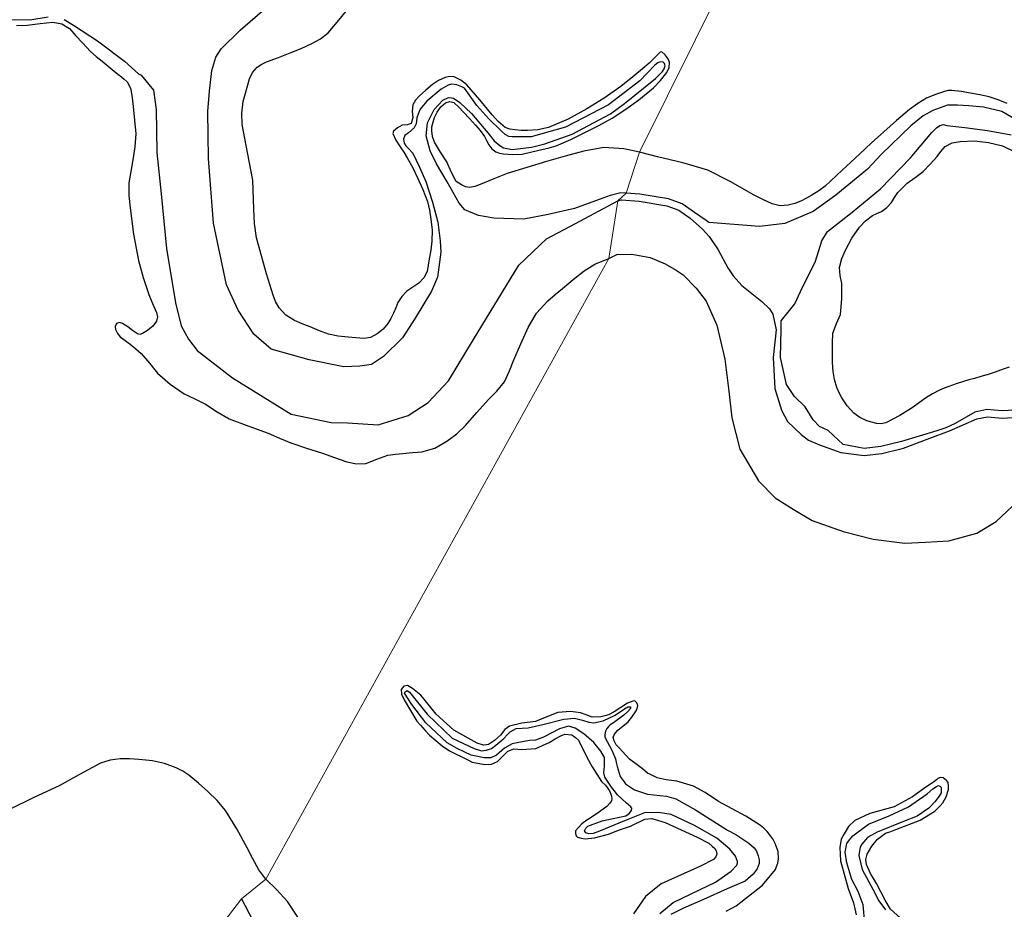
# Model space of a CAD drawing. Units: metres. Extents: x 69990 to 80008, y 406248 to 412501.
# Drawn here: x 70660 to 70735, y 406518 to 406586 of the extents above; entities that cross this region are included whole.
import ezdxf

# ---------------------------------------------------------------- set-up
doc = ezdxf.new("R2010")
doc.units = ezdxf.units.M
doc.layers.add('B-ME-GW-GRONDWERKLIJN-L-B1', color=10, linetype='Continuous')
doc.layers.add('B-ME-OG-BREUK-L-B1', color=10, linetype='Continuous')
doc.layers.add('B-ME-IE-GRONDWERKLIJN-GROND_NIETINGERICHT-GV-B6', color=253, linetype='Continuous', lineweight=18)
doc.layers.add('B-ME-IE-HULPGEOMETRIE-L-B1', color=53, linetype='Continuous', lineweight=18)

msp = doc.modelspace()

# ---------------------------------------------------------------- linework, layer by layer
at = {"layer": 'B-ME-GW-GRONDWERKLIJN-L-B1'}
for points in [[(70706.9614, 406575.9051, 1.4861), (70705.7753, 406576.1669, 1.4861), (70704.2375, 406576.2602, 1.4861), (70702.7085, 406576.0035, 1.4861), (70701.2902, 406575.6068, 1.4861), (70699.8776, 406575.1944, 1.4861), (70698.3778, 406574.7472, 1.4861), (70696.8821, 406574.2887, 1.4861), (70695.8525, 406573.8851, 1.5161), (70694.8228, 406573.446, 1.5461), (70694.4143, 406573.3031, 1.5461), (70694.0044, 406573.2202, 1.5461), (70693.6978, 406573.2753, 1.5461), (70693.3929, 406573.4139, 1.5461), (70692.9799, 406573.6743, 1.5461), (70692.5979, 406574.4229, 1.536), (70692.2799, 406575.1854, 1.5161), (70691.7966, 406575.9139, 1.4809), (70691.3245, 406576.6794, 1.4561), (70691.1729, 406577.1052, 1.4561), (70691.117, 406577.5406, 1.4561), (70691.1339, 406577.8366, 1.4561), (70691.1948, 406578.1328, 1.4561), (70691.3373, 406578.5633, 1.4561), (70691.5334, 406578.9773, 1.4561), (70691.8113, 406579.3676, 1.4561), (70692.17, 406579.6817, 1.4561), (70692.4928, 406579.7864, 1.4561), (70692.7998, 406579.6921, 1.4561), (70693.178, 406579.3348, 1.4561), (70693.5435, 406578.963, 1.4561), (70694.007, 406578.4737, 1.4561), (70694.4646, 406577.979, 1.4561), (70694.8109, 406577.5575, 1.4561), (70695.1317, 406577.1167, 1.4561), (70695.3001, 406576.7954, 1.4561), (70695.464, 406576.4666, 1.4561), (70695.6964, 406576.1688, 1.4561), (70696.0018, 406575.9372, 1.4561), (70696.2911, 406575.8294, 1.4561), (70696.5892, 406575.7845, 1.4561), (70697.3089, 406575.7262, 1.4561), (70698.0219, 406575.7741, 1.4561), (70698.7648, 406575.94, 1.4561), (70699.5056, 406576.1193, 1.4561), (70700.0646, 406576.2537, 1.4561), (70700.619, 406576.4075, 1.4561), (70701.7306, 406576.8706, 1.4784), (70702.8059, 406577.4189, 1.5161), (70703.8576, 406577.9512, 1.5461), (70704.8907, 406578.5195, 1.5761), (70705.9195, 406579.191, 1.6061), (70706.9129, 406579.9147, 1.6361), (70707.4778, 406580.3573, 1.6796), (70708.0275, 406580.8221, 1.7261), (70708.5682, 406581.379, 1.7477), (70709.0383, 406581.9999, 1.7561), (70709.2191, 406582.3651, 1.7561), (70709.2487, 406582.7726, 1.7561), (70709.14, 406583.0313, 1.7561), (70708.9178, 406583.3428, 1.7561), (70708.6771, 406583.5618, 1.7561), (70708.5284, 406583.5451, 1.7561), (70708.2817, 406583.2942, 1.7561), (70708.0293, 406583.0207, 1.7561), (70707.6902, 406582.7078, 1.7561), (70707.3444, 406582.3984, 1.7561), (70706.4598, 406581.6471, 1.7463), (70705.552, 406580.9225, 1.7261), (70704.274, 406580.0354, 1.682), (70702.9413, 406579.221, 1.6361), (70701.5274, 406578.437, 1.6345), (70700.0226, 406577.8081, 1.6361), (70699.2224, 406577.6303, 1.6028), (70698.4141, 406577.5718, 1.5761), (70697.9319, 406577.5757, 1.5761), (70697.4494, 406577.6136, 1.5761), (70697.0813, 406577.6635, 1.5761), (70696.7316, 406577.8001, 1.5761), (70696.1914, 406578.2501, 1.5761), (70695.7268, 406578.757, 1.5761), (70694.7756, 406579.898, 1.5761), (70693.7994, 406581.0391, 1.5761), (70693.341, 406581.4082, 1.5761), (70692.8174, 406581.656, 1.5761), (70692.4759, 406581.6944, 1.5761), (70692.1366, 406581.6102, 1.5761), (70691.6479, 406581.3734, 1.5761), (70691.1892, 406581.077, 1.5761), (70690.6591, 406580.6442, 1.5761), (70690.1598, 406580.1753, 1.5761), (70689.8787, 406579.8738, 1.5761), (70689.6693, 406579.5234, 1.5761), (70689.638, 406579.0469, 1.5761), (70689.6697, 406578.563, 1.5761), (70689.5508, 406578.1068, 1.5761), (70689.2359, 406578.011, 1.5761), (70688.8756, 406577.976, 1.5761), (70688.4991, 406577.7645, 1.5761), (70688.1911, 406577.5223, 1.5761), (70688.1496, 406577.3295, 1.5761), (70688.3839, 406576.8233, 1.5761), (70688.709, 406576.3214, 1.5761), (70688.9874, 406575.9046, 1.5761), (70689.2569, 406575.4831, 1.5761), (70689.6663, 406574.7291, 1.5761), (70690.0435, 406573.9567, 1.5761), (70690.4441, 406573.0672, 1.5761), (70690.7848, 406572.1497, 1.5761), (70690.9473, 406571.481, 1.5761), (70691.0465, 406570.8013, 1.5761), (70691.1462, 406569.96, 1.5761), (70691.138, 406569.1214, 1.5761), (70691.0384, 406568.4524, 1.5761), (70690.9287, 406567.784, 1.5761), (70690.8482, 406567.2976, 1.5761), (70690.7589, 406566.8122, 1.5761), (70690.5217, 406566.3269, 1.5761), (70690.1352, 406565.9165, 1.5761), (70689.6716, 406565.6181, 1.5761), (70689.2134, 406565.3209, 1.5761), (70688.8425, 406564.9197, 1.5761), (70688.5443, 406564.4648, 1.5761), (70688.3773, 406564.0484, 1.5761), (70688.2156, 406563.6317, 1.5761), (70688.0112, 406563.2371, 1.5761), (70687.7762, 406562.8551, 1.5761), (70687.4131, 406562.4167, 1.5761), (70686.9538, 406562.0528, 1.5761), (70686.4537, 406561.7942, 1.5761), (70685.9298, 406561.7065, 1.5761), (70685.338, 406561.7503, 1.5761), (70684.7466, 406561.819, 1.5761), (70683.996, 406561.8949, 1.5761), (70683.2571, 406562.0389, 1.5761), (70682.5489, 406562.3004, 1.5761), (70681.8525, 406562.5847, 1.5761), (70681.2467, 406562.8281, 1.5761), (70680.6436, 406563.0797, 1.5761), (70680.0044, 406563.4773, 1.5761), (70679.4885, 406564.0478, 1.5761), (70679.2129, 406564.5197, 1.5761), (70679.0171, 406565.0192, 1.5761), (70678.7658, 406565.8337, 1.5761), (70678.5227, 406566.6507, 1.5761), (70678.1257, 406568.0184, 1.5761), (70677.7611, 406569.3954, 1.5761), (70677.5928, 406570.4777, 1.5761), (70677.5456, 406571.5781, 1.5761), (70677.4668, 406573.7723, 1.5761), (70677.0641, 406575.9018, 1.5761), (70676.6676, 406578.0298, 1.5761), (70676.6441, 406578.8966, 1.5812), (70676.7432, 406579.7658, 1.5946), (70677.2249, 406581.5036, 1.6361), (70677.4537, 406581.9931, 1.6696), (70677.8061, 406582.3964, 1.6961), (70678.1547, 406582.6326, 1.6961), (70678.5265, 406582.8077, 1.6961), (70679.4238, 406583.1445, 1.6961), (70680.3192, 406583.4832, 1.6961), (70681.1539, 406583.8274, 1.6961), (70681.9814, 406584.1926, 1.6961), (70682.6339, 406584.5619, 1.6961), (70683.2294, 406585.0236, 1.6961), (70684.0364, 406585.9816, 1.6961), (70684.8314, 406586.9455, 1.6961)], [(70659.4494, 406585.5823, 1.3661), (70660.2727, 406585.603, 1.3661), (70661.2497, 406585.7197, 1.3661), (70662.2242, 406585.8195, 1.3661), (70662.9067, 406585.7031, 1.3661), (70663.4853, 406585.3387, 1.3661), (70663.9834, 406584.7963, 1.3661), (70664.4771, 406584.2527, 1.3661), (70664.7804, 406583.9136, 1.3661), (70665.0887, 406583.5788, 1.3661), (70665.5297, 406583.2021, 1.3661), (70665.9925, 406582.8498, 1.3661), (70666.4505, 406582.4693, 1.3661), (70666.9091, 406582.0896, 1.3661), (70667.1794, 406581.8722, 1.3661), (70667.4511, 406581.6564, 1.3661), (70667.6718, 406581.4782, 1.3661), (70667.8824, 406581.2799, 1.3661), (70668.1479, 406580.8003, 1.3661), (70668.2502, 406580.2587, 1.3661), (70668.2958, 406579.8295, 1.3661), (70668.34, 406579.4002, 1.3661), (70668.449, 406578.3611, 1.3549), (70668.5437, 406577.3221, 1.3361), (70668.4825, 406576.3212, 1.3211), (70668.3149, 406575.3216, 1.3061), (70668.1611, 406574.4471, 1.3061), (70668.0264, 406573.5732, 1.3061), (70668.0244, 406572.6223, 1.2776), (70668.1223, 406571.6693, 1.2461), (70668.382, 406569.6552, 1.2195), (70668.7553, 406567.6562, 1.1861), (70669.1211, 406566.3476, 1.1437), (70669.5493, 406565.0628, 1.0961), (70669.8365, 406564.3749, 1.0595), (70670.1329, 406563.6933, 1.0361), (70670.1964, 406563.3646, 1.0361), (70670.1346, 406563.0317, 1.0361), (70669.8556, 406562.6374, 1.0361), (70669.4556, 406562.3243, 1.0361), (70669.0546, 406562.0768, 1.0361), (70668.8542, 406562.0221, 1.0361), (70668.6714, 406562.0688, 1.0361), (70668.3067, 406562.3241, 1.0361), (70667.9421, 406562.5854, 1.0361), (70667.5392, 406562.8572, 1.0361), (70667.309, 406562.9347, 1.0361), (70667.0797, 406562.8583, 1.0361), (70666.9778, 406562.6318, 1.0361), (70667.0147, 406562.395, 1.0361), (70667.1531, 406562.0945, 1.0361), (70667.3624, 406561.8314, 1.0361), (70667.7401, 406561.5489, 1.0361), (70668.1158, 406561.2737, 1.0361), (70668.5448, 406560.9291, 1.0361), (70668.9642, 406560.573, 1.0361), (70669.5873, 406559.8339, 1.1167), (70670.1974, 406559.0763, 1.2161), (70671.169, 406558.2212, 1.2454), (70672.2376, 406557.4952, 1.2761), (70673.055, 406557.0971, 1.3171), (70673.8718, 406556.7086, 1.3661), (70674.7632, 406556.119, 1.4661), (70675.6793, 406555.5707, 1.5461), (70677.1601, 406555.0142, 1.5634), (70678.6482, 406554.4789, 1.5761), (70679.5128, 406554.1002, 1.5906), (70680.3859, 406553.742, 1.6061), (70681.581, 406553.3422, 1.6416), (70682.7789, 406552.953, 1.6661), (70683.7143, 406552.6273, 1.6661), (70684.65, 406552.2997, 1.6661), (70685.372, 406552.1535, 1.6661), (70686.1009, 406552.1731, 1.6661), (70686.9287, 406552.4972, 1.6896), (70687.7671, 406552.8187, 1.7261), (70688.3443, 406552.8886, 1.7453), (70688.9229, 406552.9498, 1.7561), (70689.6455, 406553.0061, 1.7561), (70690.3681, 406553.0683, 1.7561), (70691.361, 406553.3523, 1.7561), (70692.2796, 406553.8799, 1.7561), (70693.0244, 406554.4394, 1.7561), (70693.6845, 406555.0736, 1.7561), (70694.5643, 406556.0665, 1.7561), (70695.4423, 406557.0595, 1.7561), (70696.0831, 406557.7018, 1.7561), (70696.6557, 406558.4004, 1.7561), (70697.0469, 406559.2312, 1.7561), (70697.3867, 406560.0825, 1.7561), (70697.9263, 406561.3099, 1.7561), (70698.472, 406562.5353, 1.7561), (70699.1197, 406563.6326, 1.7561), (70699.9802, 406564.5786, 1.7561), (70700.531, 406565.0604, 1.7561), (70701.0917, 406565.5282, 1.7561), (70701.8943, 406566.2172, 1.7561), (70702.7335, 406566.8549, 1.7561), (70703.1433, 406567.1172, 1.7561), (70703.553, 406567.3794, 1.7561), (70704.621, 406567.804, 1.7411)], [(70734.9951, 406579.624, 1.4261), (70734.3262, 406579.9092, 1.4261), (70733.6359, 406580.1303, 1.4261), (70732.9238, 406580.2866, 1.4261), (70732.2059, 406580.4184, 1.4261), (70731.4938, 406580.5374, 1.4261), (70730.7816, 406580.6216, 1.4261), (70730.5064, 406580.606, 1.4261), (70730.2313, 406580.5419, 1.4261), (70729.5262, 406580.3216, 1.4261), (70728.8556, 406580.0226, 1.4261), (70728.1761, 406579.6255, 1.4261), (70727.5453, 406579.1662, 1.4261), (70726.5543, 406578.3325, 1.4603), (70725.5857, 406577.4764, 1.4861), (70724.6591, 406576.6251, 1.4579), (70723.7339, 406575.7725, 1.4261), (70722.4277, 406574.5529, 1.3878), (70721.1193, 406573.3343, 1.3661), (70720.6273, 406572.9568, 1.3661), (70720.0983, 406572.6254, 1.3661), (70719.693, 406572.3952, 1.3661), (70719.2729, 406572.1857, 1.3661), (70718.7982, 406571.9939, 1.3661), (70718.3113, 406571.865, 1.3661), (70717.6925, 406571.8283, 1.3661), (70717.0856, 406571.9748, 1.3661), (70716.3598, 406572.3103, 1.3661), (70715.6498, 406572.6681, 1.3661), (70713.9342, 406573.6603, 1.3661), (70712.1679, 406574.5472, 1.3661), (70710.2681, 406575.1128, 1.4261), (70708.3374, 406575.5706, 1.4861), (70707.0584, 406575.8859, 1.4861), (70706.9614, 406575.9051, 1.4861)], [(70735.1642, 406559.5291, 1.6961), (70734.6841, 406559.367, 1.6961), (70734.0795, 406559.1527, 1.6961), (70733.4728, 406558.9442, 1.6961), (70733.4433, 406558.9353, 1.6961), (70732.9918, 406558.8006, 1.6961), (70732.5083, 406558.6659, 1.6961), (70732.0879, 406558.5544, 1.6961), (70731.6686, 406558.4388, 1.6961), (70731.1126, 406558.2499, 1.6961), (70730.5622, 406558.0444, 1.6961), (70730.196, 406557.9075, 1.6961), (70729.8332, 406557.7606, 1.6961), (70729.2959, 406557.4817, 1.6961), (70728.7837, 406557.1566, 1.6961), (70728.3032, 406556.818, 1.6961), (70727.8251, 406556.4732, 1.6961), (70726.8079, 406555.8281, 1.6961), (70725.7459, 406555.2878, 1.6961), (70725.4008, 406555.2033, 1.6961), (70725.0332, 406555.2168, 1.6961), (70724.3046, 406555.4258, 1.6961), (70723.7765, 406555.6728, 1.6961), (70723.3028, 406556.0201, 1.6961), (70722.8002, 406556.5682, 1.6961), (70722.3915, 406557.1755, 1.6961), (70722.1842, 406557.5706, 1.6961), (70722.0166, 406557.9827, 1.6961), (70721.8309, 406558.5855, 1.6961), (70721.7209, 406559.2007, 1.6961), (70721.6837, 406559.882, 1.6961), (70721.6721, 406560.5634, 1.6961), (70721.6756, 406561.3439, 1.6961), (70721.7168, 406562.1244, 1.6961), (70721.9869, 406562.8386, 1.6961), (70722.2835, 406563.5498, 1.6961), (70722.3871, 406564.7262, 1.6961), (70722.3817, 406565.9041, 1.6961), (70722.2777, 406566.5186, 1.6961), (70722.2138, 406567.1307, 1.6961), (70722.385, 406567.7975, 1.6961), (70722.6813, 406568.4427, 1.6961), (70723.167, 406569.349, 1.6961), (70723.7388, 406570.1998, 1.6961), (70724.1962, 406570.6919, 1.6961), (70724.7257, 406571.0985, 1.6961), (70725.069, 406571.2389, 1.6961), (70725.4122, 406571.3793, 1.6961), (70725.8212, 406571.6959, 1.6961), (70726.1779, 406572.071, 1.6961), (70726.4147, 406572.466, 1.6961), (70726.6599, 406572.8504, 1.6961), (70727.0095, 406573.2072, 1.6961), (70727.383, 406573.5393, 1.6961), (70727.99, 406573.9878, 1.6961), (70728.5828, 406574.4522, 1.6961), (70729.1332, 406575.0117, 1.6961), (70729.6604, 406575.5917, 1.6961), (70729.9528, 406575.9661, 1.6961), (70730.2729, 406576.3372, 1.6961), (70730.8166, 406576.6295, 1.6961), (70731.4218, 406576.7345, 1.6961), (70732.5043, 406576.7678, 1.7261), (70733.5866, 406576.6451, 1.7561), (70734.6394, 406576.4015, 1.7561), (70735.624, 406575.9069, 1.7561)], [(70704.621, 406567.804, 1.7411), (70705.227, 406568.1051, 1.7261), (70706.379, 406568.1397, 1.7261), (70707.7639, 406567.8911, 1.7261), (70708.9077, 406567.4129, 1.7261), (70709.7535, 406566.9146, 1.7261), (70710.29, 406566.5664, 1.7261), (70711.2779, 406565.5439, 1.7261), (70712.0502, 406564.5497, 1.7261), (70712.8569, 406562.7252, 1.7261), (70713.4796, 406560.1412, 1.7261), (70713.773, 406557.6844, 1.6661), (70713.9953, 406555.6499, 1.6661), (70714.6263, 406553.2585, 1.6061), (70716.0491, 406550.8563, 1.6061), (70717.3124, 406549.5535, 1.6061), (70718.6748, 406548.6843, 1.6061), (70720.1224, 406547.8208, 1.6061), (70722.5745, 406546.9607, 1.6661), (70722.6849, 406546.9327, 1.6691), (70724.7711, 406546.4037, 1.7261), (70727.186, 406546.0962, 1.7261), (70728.7835, 406546.1821, 1.7261), (70730.5496, 406546.2809, 1.7261), (70732.6895, 406546.8532, 1.7261), (70734.1659, 406547.7646, 1.7261), (70736.2144, 406549.6967, 1.7261)], [(70713.5597, 406518.0409, 1.6211), (70714.3221, 406518.4555, 1.6211), (70716.3427, 406520.0121, 1.6211), (70717.34, 406521.2218, 1.6211), (70717.4206, 406521.4514, 1.6211), (70717.5112, 406521.6924, 1.6211), (70717.5521, 406522.0367, 1.6211), (70717.5362, 406522.5906, 1.6211), (70717.3133, 406523.2052, 1.6211), (70717.1189, 406523.5549, 1.6211), (70716.7075, 406524.1141, 1.6211), (70716.4451, 406524.3631, 1.6211), (70716.1954, 406524.581, 1.6211), (70715.0808, 406525.2738, 1.6211), (70712.9963, 406526.413, 1.6211), (70711.9682, 406527.0903, 1.6211), (70711.0806, 406527.585, 1.6211), (70709.806, 406527.9574, 1.5611), (70708.988, 406528.0513, 1.5611), (70708.316, 406528.1977, 1.5611), (70707.763, 406528.4804, 1.5611), (70707.5645, 406528.5736, 1.5611), (70707.2014, 406528.8905, 1.5611), (70706.7902, 406529.1996, 1.5611), (70706.2115, 406529.6345, 1.5611), (70705.6711, 406530.2062, 1.5611), (70705.3931, 406530.5288, 1.5611), (70705.1775, 406530.717, 1.5611), (70705.0384, 406531.0384, 1.5611), (70704.956, 406531.3103, 1.5611), (70705.048, 406531.53, 1.5611), (70705.1557, 406531.6761, 1.5611), (70705.3044, 406531.8463, 1.5611), (70706.105, 406532.4877, 1.5611), (70706.3812, 406532.8267, 1.5611), (70706.7112, 406533.3187, 1.5611), (70706.7947, 406533.5059, 1.5611), (70706.8329, 406533.7326, 1.5611), (70706.7661, 406533.9309, 1.5611), (70706.5959, 406534.0794, 1.5611), (70706.4485, 406534.048, 1.5611), (70706.0531, 406533.8931, 1.5611), (70705.0286, 406533.2471, 1.5611), (70704.5964, 406533.0043, 1.5611), (70704.3228, 406532.943, 1.5611), (70704.0195, 406532.8477, 1.5611), (70703.3576, 406532.8454, 1.5611), (70702.9082, 406533.0177, 1.5611), (70702.4715, 406533.1588, 1.5611), (70701.706, 406533.2669, 1.5611), (70700.7393, 406533.1905, 1.5611), (70699.9075, 406532.8565, 1.5011), (70699.0345, 406532.4983, 1.5011), (70697.9857, 406532.3737, 1.4411), (70697.0389, 406532.1599, 1.4411), (70696.6833, 406531.8903, 1.4411), (70696.3703, 406531.4634, 1.4411), (70695.907, 406531.0477, 1.4411), (70695.4465, 406530.7496, 1.4411), (70695.2991, 406530.7182, 1.4411), (70695.0553, 406530.691, 1.4411), (70694.596, 406530.8519, 1.4411), (70692.8108, 406531.8299, 1.4411), (70691.4564, 406533.072, 1.4411), (70690.8507, 406533.8207, 1.4411), (70690.2919, 406534.5085, 1.4411), (70689.6594, 406535.0205, 1.4411), (70689.2709, 406535.2396, 1.4411), (70688.986, 406535.1882, 1.4411), (70688.799, 406534.9514, 1.4411), (70688.8233, 406534.5901, 1.4411), (70689.0121, 406534.1654, 1.4411), (70689.9868, 406532.5346, 1.4411), (70690.2748, 406532.2233, 1.4411), (70690.6223, 406531.8199, 1.4411), (70690.9457, 406531.4577, 1.4411), (70691.9072, 406530.6585, 1.4411), (70692.4673, 406530.2696, 1.4411), (70693.8809, 406529.5759, 1.4411), (70694.1914, 406529.4049, 1.4411), (70695.1653, 406529.2149, 1.4411), (70695.6855, 406529.2609, 1.4411), (70696.1319, 406529.4513, 1.4411), (70696.8232, 406530.128, 1.4411), (70696.9125, 406530.2301, 1.4411), (70697.1307, 406530.3197, 1.4411), (70697.3915, 406530.4121, 1.4411), (70697.9925, 406530.3676, 1.4411), (70699.0655, 406530.4512, 1.4411), (70700.0716, 406530.8931, 1.4411), (70700.5321, 406531.1912, 1.4411), (70700.9544, 406531.4227, 1.4411), (70701.2775, 406531.5407, 1.4411), (70701.7935, 406531.4904, 1.4411), (70702.0856, 406531.2754, 1.4411), (70702.3239, 406531.0675, 1.4411), (70702.9554, 406529.7762, 1.4411), (70703.347, 406529.0344, 1.4411), (70704.0734, 406527.9204, 1.4411), (70704.3585, 406527.6516, 1.4411), (70704.4876, 406527.4789, 1.4411), (70704.6876, 406527.2043, 1.4411), (70704.7798, 406526.9567, 1.4411), (70704.831, 406526.8191, 1.4411), (70704.8566, 406526.5968, 1.4411), (70704.8227, 406526.4664, 1.4411), (70704.6669, 406526.2423, 1.4411), (70704.4686, 406526.0154, 1.4411), (70703.7346, 406525.4959, 1.4411), (70703.0692, 406525.0482, 1.4411), (70702.9581, 406524.9734, 1.4411), (70702.5712, 406524.691, 1.4411), (70702.3006, 406524.4271, 1.4411), (70702.0824, 406524.1774, 1.4411), (70702.0726, 406524.006, 1.4411), (70702.0863, 406523.9516, 1.4411), (70702.1308, 406523.7751, 1.4411), (70702.233, 406523.6859, 1.4411), (70702.5265, 406523.6098, 1.4411), (70702.8072, 406523.5648, 1.4411), (70703.5188, 406523.6238, 1.4411), (70704.6103, 406523.9114, 1.5011), (70705.4422, 406524.2455, 1.5611), (70706.2672, 406524.5257, 1.5611), (70707.3735, 406525.0592, 1.5611), (70707.915, 406525.1067, 1.5611), (70708.9174, 406524.8119, 1.5611), (70711.3648, 406523.6759, 1.5611), (70712.2382, 406523.2336, 1.5611), (70712.5105, 406522.9959, 1.5611), (70712.7148, 406522.8177, 1.5611), (70712.8013, 406522.6421, 1.5611), (70712.8497, 406522.3999, 1.5611), (70712.7889, 406522.1929, 1.5611), (70712.6104, 406521.9887, 1.5611), (70711.6084, 406521.483, 1.5611), (70708.6239, 406520.1276, 1.5611), (70707.4082, 406519.1485, 1.5611), (70706.4932, 406517.8269, 1.5611)], [(70678.4734, 406520.4733, 1.8461), (70677.9324, 406521.1823, 1.8461), (70677.4871, 406522.0251, 1.8461), (70677.0498, 406522.8727, 1.8461), (70676.2482, 406524.315, 1.8461), (70675.3841, 406525.7268, 1.8461), (70674.7583, 406526.486, 1.8461), (70674.0479, 406527.1735, 1.8461), (70673.3413, 406527.8066, 1.8461), (70672.5984, 406528.3992, 1.8461), (70672.127, 406528.7154, 1.8461), (70671.6199, 406528.9738, 1.8461), (70670.7396, 406529.2901, 1.8461), (70669.8333, 406529.4942, 1.8461), (70669.3066, 406529.566, 1.8461), (70668.7784, 406529.6155, 1.8461), (70668.0726, 406529.653, 1.8461), (70667.3663, 406529.649, 1.8461), (70666.6049, 406529.5579, 1.8461), (70665.8722, 406529.3142, 1.8461), (70664.2679, 406528.4692, 1.8461), (70662.6972, 406527.6079, 1.8461), (70660.7864, 406526.7087, 1.8461), (70658.8801, 406525.7626, 1.8461)], [(70727.0989, 406517.3059, 1.6211), (70726.0989, 406518.1987, 1.6211), (70725.6902, 406518.8755, 1.6211), (70725.0274, 406520.154, 1.6211), (70724.5804, 406520.9242, 1.6211), (70724.278, 406521.608, 1.6211), (70724.2211, 406521.9778, 1.6211), (70724.3328, 406522.3803, 1.6211), (70724.6869, 406522.9914, 1.6211), (70725.1204, 406523.5331, 1.6211), (70725.7198, 406523.9901, 1.6211), (70726.1379, 406524.1252, 1.6211), (70726.5022, 406524.2674, 1.6211), (70728.3561, 406524.9696, 1.6211), (70729.4743, 406525.6539, 1.6211), (70729.8951, 406526.0668, 1.6211), (70730.0934, 406526.2937, 1.6211), (70730.3512, 406526.7488, 1.6211), (70730.5153, 406527.3257, 1.6211), (70730.5307, 406527.5722, 1.6211), (70730.4909, 406527.847, 1.6211), (70730.3731, 406528.0098, 1.6211), (70730.115, 406528.1951, 1.6211), (70729.9208, 406528.2246, 1.6211), (70729.7223, 406528.1577, 1.6211), (70729.6005, 406528.0641, 1.6211), (70729.3879, 406527.8895, 1.6211), (70729.2349, 406527.7831, 1.6211), (70728.7134, 406527.4381, 1.6211), (70727.7866, 406526.7668, 1.6211), (70726.375, 406525.9985, 1.6211), (70724.5196, 406525.4776, 1.6211), (70723.39, 406524.9633, 1.6211), (70722.8983, 406524.4923, 1.6211), (70722.5612, 406523.9464, 1.6211), (70722.3332, 406523.5253, 1.6211), (70722.2471, 406522.9004, 1.6211), (70722.2831, 406521.8889, 1.6211), (70722.8642, 406519.7616, 1.6211), (70723.2788, 406518.6797, 1.6211), (70723.4906, 406517.7548, 1.6211)], [(70680.9997, 406517.4365, 1.8461), (70680.1126, 406518.7787, 1.8461), (70679.2848, 406519.6807, 1.8461), (70678.4734, 406520.4733, 1.8461)]]:
    msp.add_polyline3d(points, dxfattribs=at)
at = {"layer": 'B-ME-IE-GRONDWERKLIJN-GROND_NIETINGERICHT-GV-B6'}
for points in [[(70664.8161, 406503.5557, -0.214), (70676.6119, 406518.9914, 0.5287), (70678.4734, 406520.4733, 1.8461), (70704.621, 406567.804, 1.7411), (70705.316, 406572.1967, -0.124), (70705.9489, 406572.7889, -0.124), (70706.9614, 406575.9051, 1.4861), (70717.6712, 406597.4768, 1.5555), (70718.9276, 406601.0904, 0.716), (70719.6906, 406602.629, 0.626), (70719.8981, 406604.4351, 1.5161), (70743.4007, 406637.6734, 1.3361), (70745.228, 406641.2449, -0.272), (70745.8132, 406641.8686, -0.272), (70748.2722, 406645.4017, 1.4883)], [(70748.2722, 406645.4017, 1.4883), (70745.8132, 406641.8686, -0.272), (70745.228, 406641.2449, -0.272), (70743.4007, 406637.6734, 1.3361), (70719.8981, 406604.4351, 1.5161), (70719.6906, 406602.629, 0.626), (70718.9276, 406601.0904, 0.716), (70717.6712, 406597.4768, 1.5555), (70706.9614, 406575.9051, 1.4861), (70705.9489, 406572.7889, -0.124), (70705.316, 406572.1967, -0.124), (70704.621, 406567.804, 1.7411), (70678.4734, 406520.4733, 1.8461), (70676.6119, 406518.9914, 0.5287), (70664.8161, 406503.5557, -0.214)]]:
    msp.add_polyline3d(points, dxfattribs=at)
at = {"layer": 'B-ME-IE-HULPGEOMETRIE-L-B1'}
msp.add_polyline3d([(70664.8161, 406503.5557, -0.214), (70676.6119, 406518.9914, 0.5287), (70678.4734, 406520.4733, 1.8461), (70704.621, 406567.804, 1.7411), (70705.316, 406572.1967, -0.124), (70705.9489, 406572.7889, -0.124), (70706.9614, 406575.9051, 1.4861), (70717.6712, 406597.4768, 1.5555), (70718.9276, 406601.0904, 0.716), (70719.6906, 406602.629, 0.626), (70719.8981, 406604.4351, 1.5161), (70743.4007, 406637.6734, 1.3361), (70745.228, 406641.2449, -0.272), (70745.8132, 406641.8686, -0.272), (70748.2722, 406645.4017, 1.4883), (70777.0089, 406684.0455, 1.5555), (70777.3535, 406687.1886, -0.092), (70772.7571, 406696.6302, -0.3447), (70775.5674, 406700.164, 1.528), (70783.7578, 406713.4674, 1.0429), (70784.4661, 406714.6179, 0.4699), (70854.907, 406824.184, -1.5)], dxfattribs=at)
at = {"layer": 'B-ME-OG-BREUK-L-B1'}
for points in [[(70705.9489, 406572.7889, -0.124), (70705.5349, 406572.8214, -0.124), (70704.7217, 406572.6065, -0.124), (70704.1683, 406572.4109, -0.124), (70701.9936, 406571.6226, -0.124), (70699.9854, 406571.1547, -0.124), (70698.1512, 406570.8084, -0.124), (70695.8484, 406570.8945, -0.0847), (70694.6961, 406571.079, -0.0097), (70693.6468, 406571.5128, 0.296), (70693.2007, 406572.0223, 0.476), (70692.2886, 406573.6591, 0.716), (70691.4903, 406575.0363, 0.896), (70690.9973, 406576.0069, 0.956), (70690.6959, 406577.1505, 0.956), (70690.799, 406578.1611, 1.016), (70691.2982, 406579.1663, 1.016), (70691.9777, 406579.874, 1.016), (70692.4019, 406580.084, 1.016), (70692.639, 406580.0572, 1.016), (70692.7795, 406580.0346, 1.016), (70693.2622, 406579.6934, 1.076), (70694.1411, 406578.8662, 1.076), (70695.4064, 406577.3816, 1.076), (70695.875, 406576.7724, 1.076), (70696.3052, 406576.417, 1.076), (70696.5849, 406576.2329, 1.076), (70697.2563, 406576.1072, 1.076), (70698.7194, 406576.2909, 1.076), (70699.7398, 406576.541, 1.076), (70701.8286, 406577.2793, 1.136), (70704.7601, 406578.843, 1.196), (70705.8199, 406579.619, 1.196), (70708.1821, 406581.5395, 1.196), (70708.724, 406582.0671, 1.196), (70708.8488, 406582.2784, 1.196), (70708.9083, 406582.5066, 1.196), (70708.8756, 406582.6752, 1.196), (70708.772, 406582.7857, 1.196), (70708.5349, 406582.8125, 1.196), (70708.3689, 406582.7373, 1.196), (70708.1348, 406582.5614, 1.196), (70706.9971, 406581.3531, 1.196), (70704.6079, 406579.5162, 1.196), (70701.3105, 406577.8097, 1.136), (70698.6953, 406577.0892, 1.076), (70697.2412, 406577.077, 1.076), (70696.9927, 406577.1138, 1.076), (70696.7257, 406577.2668, 1.076), (70696.4189, 406577.5346, 1.076), (70695.4685, 406578.4643, 1.076), (70694.555, 406579.482, 1.076), (70693.6115, 406580.7861, 1.016), (70693.4226, 406580.8909, 1.016), (70693.0264, 406581.0566, 1.016), (70692.66, 406581.0961, 1.016), (70692.3647, 406581.0335, 1.016), (70691.8508, 406580.7212, 1.016), (70690.7465, 406579.8031, 0.956), (70690.2412, 406579.2029, 0.956), (70690.1022, 406578.8838, 0.956), (70689.986, 406578.5448, 0.956), (70689.9422, 406578.0824, 0.956), (70689.7918, 406577.7732, 1.016), (70689.3475, 406577.3801, 1.016), (70689.0608, 406577.1899, 1.016), (70688.9729, 406576.9063, 1.016), (70689.0255, 406576.6, 1.016), (70689.1463, 406576.3944, 1.016), (70689.3523, 406576.1946, 1.016), (70689.6762, 406575.8318, 0.956), (70690.1964, 406574.777, 0.896), (70690.6769, 406573.6768, 0.836), (70691.1888, 406572.1087, 0.716), (70691.5914, 406570.576, 0.716), (70691.7724, 406569.1566, 0.596), (70691.8097, 406568.283, 0.476), (70691.5596, 406566.3889, -0.0097), (70691.097, 406565.3104, -0.0097), (70689.855, 406563.2496, -0.0097), (70688.8954, 406561.7635, -0.0097), (70687.4287, 406560.3396, -0.0097), (70686.5284, 406559.7233, -0.0097), (70685.6378, 406559.5994, -0.0097), (70684.4218, 406559.539, -0.0097), (70681.7737, 406560.0879, -0.0097), (70678.8727, 406560.8976, -0.0097), (70677.5652, 406562.0389, -0.0097), (70676.3612, 406563.8712, -0.0097), (70675.4725, 406565.7889, -0.0097), (70674.4816, 406570.5, -0.0097), (70674.0859, 406575.4328, -0.0097), (70674.038, 406579.01, -0.0097), (70674.1694, 406580.5579, -0.0097), (70674.3519, 406582.1412, -0.0097), (70674.6639, 406583.1508, -0.0097), (70675.0673, 406583.7948, -0.004), (70676.5131, 406585.2177, -0.004), (70681.0635, 406589.1798, -0.004)], [(70658.7937, 406586.0185, 0.716), (70660.473, 406586.014, 0.656), (70661.8695, 406586.236, 0.596)], [(70663.0803, 406586.0398, 0.596), (70663.8058, 406585.5866, 0.536), (70665.6274, 406584.4168, 0.476), (70667.679, 406582.8459, 0.476), (70668.7695, 406581.894, 0.416), (70668.9698, 406581.7793, 0.356), (70669.8991, 406580.6497, 0.1403), (70670.1171, 406579.1577, 0.0653), (70670.1435, 406575.9001, 0.0653), (70670.4745, 406572.7269, 0.0653), (70670.9039, 406568.5663, 0.0653), (70671.5891, 406564.4228, 0.0653), (70672.0174, 406562.6668, -0.0847), (70672.5676, 406561.6458, -0.0847), (70673.2355, 406560.7822, -0.0847), (70675.9224, 406558.697, -0.0847), (70680.3879, 406555.9405, -0.0847), (70683.4478, 406555.3125, 0.0653), (70684.6924, 406555.2677, 0.0653), (70687.0352, 406555.1256, 0.0653), (70689.3095, 406555.8448, 0.0653), (70690.8591, 406556.836, 0.0653), (70692.397, 406558.4785, 0.0653), (70694.315, 406561.6324, 0.0653), (70697.7547, 406567.3041, 0.0653), (70699.8678, 406569.3058, 0.0653), (70702.0906, 406570.4705, -0.0847), (70705.316, 406572.1967, -0.124)], [(70737.9343, 406577.0511, 0.7063), (70734.5927, 406579.0062, 0.7063), (70733.2005, 406579.34, 0.5863), (70732.0799, 406579.4571, 0.5863), (70731.2107, 406579.4948, 0.5863), (70730.4608, 406579.5085, 0.5863), (70729.3234, 406579.0796, 0.5863), (70728.5907, 406578.6778, 0.5863), (70727.6466, 406577.9199, 0.5863), (70725.3838, 406575.7474, 0.5263), (70724.3469, 406574.6086, 0.4063), (70721.932, 406572.629, 0.2863), (70720.196, 406571.3792, 0.2863), (70718.0505, 406570.4867, 0.1663), (70716.1179, 406570.25, 0.1663), (70712.2503, 406570.5456, -0.0737), (70712.0569, 406570.7144, -0.0833), (70711.1573, 406571.3202, -0.124), (70710.2077, 406571.973, -0.124), (70709.1851, 406572.3483, -0.124), (70706.9966, 406572.722, -0.124), (70705.9489, 406572.7889, -0.124)], [(70736.5871, 406556.3041, 0.056), (70734.6181, 406556.1824, 0.056), (70733.4606, 406556.2816, -0.004), (70732.5252, 406556.0943, -0.004), (70731.035, 406555.2358, -0.004), (70730.3344, 406554.9055, -0.004), (70729.7164, 406554.7037, -0.004), (70729.6255, 406554.676, -0.004), (70726.938, 406553.8576, -0.004), (70725.3582, 406553.4845, -0.004), (70724.1059, 406553.331, -0.004), (70722.4983, 406553.6267, -0.004), (70721.3553, 406554.6832, -0.064), (70720.7018, 406555.0062, -0.064), (70720.217, 406555.4978, -0.064), (70719.5865, 406556.5007, -0.064), (70718.7768, 406557.2818, -0.064), (70718.1742, 406558.2055, -0.064), (70717.7143, 406560.2469, -0.064), (70717.7686, 406562.4075, -0.064), (70717.7606, 406563.0603, -0.064), (70718.8081, 406564.3484, 0.296), (70719.2366, 406565.2958, 0.296), (70720.3858, 406567.6163, 0.296), (70720.8594, 406569.165, 0.296), (70721.305, 406569.8572, 0.296), (70722.3513, 406570.6859, 0.356), (70723.175, 406571.329, 0.476), (70725.335, 406573.1092, 0.536), (70727.6368, 406575.4868, 0.596), (70729.2512, 406577.4227, 0.596), (70729.6019, 406577.7776, 0.596), (70729.8689, 406577.9451, 0.596), (70730.153, 406578.0177, 0.596), (70730.4031, 406577.9596, 0.596), (70731.7627, 406577.7945, 0.596), (70733.5017, 406577.5586, 0.656), (70735.3104, 406577.2419, 0.716)], [(70705.316, 406572.1967, -0.124), (70705.5875, 406572.2706, -0.124), (70706.9319, 406572.1791, -0.124), (70709.0439, 406571.8185, -0.124), (70709.955, 406571.4841, -0.124), (70710.8194, 406570.89, -0.124), (70711.765, 406570.0446, -0.064), (70712.2742, 406569.48, -0.064), (70712.974, 406568.4684, -0.064), (70713.6868, 406567.1048, -0.064), (70714.1036, 406566.4805, -0.064), (70714.7635, 406565.7442, -0.064), (70716.2907, 406564.5315, -0.064), (70716.8751, 406563.9613, -0.064), (70717.1383, 406563.5512, -0.064), (70717.3791, 406562.3591, -0.064), (70717.1668, 406560.2599, -0.064), (70717.293, 406557.9053, -0.064), (70717.8012, 406556.2393, -0.064), (70718.2551, 406555.3823, -0.064), (70719.2861, 406554.3822, -0.064), (70719.8392, 406553.9595, -0.064), (70720.6781, 406553.5881, -0.064), (70722.313, 406553.0028, -0.004), (70724.1056, 406552.7809, -0.004), (70725.4545, 406552.9463, -0.004), (70727.0989, 406553.3346, -0.004), (70729.1126, 406554.1038, -0.004), (70730.5965, 406554.6706, -0.004), (70732.6884, 406555.5701, -0.004), (70733.4915, 406555.7309, -0.004), (70734.6116, 406555.635, 0.056), (70736.6272, 406555.7595, 0.056)], [(70708.5256, 406517.8724, 0.5762), (70709.5384, 406518.7105, 0.5762), (70711.5883, 406519.7044, 0.6362), (70712.7487, 406520.2533, 0.6962), (70713.9643, 406521.0944, 0.6962), (70714.3826, 406521.5501, 0.6962), (70714.4478, 406521.6934, 0.6962), (70714.4279, 406521.831, 0.6962), (70714.273, 406522.2265, 0.6962), (70713.8413, 406522.7634, 0.6962), (70712.8645, 406523.6159, 0.6962), (70711.1541, 406524.5682, 0.6962), (70709.3657, 406525.4084, 0.7562), (70708.4149, 406525.5575, 0.8162), (70707.3464, 406525.5491, 0.8162), (70705.8171, 406524.9217, 0.8762), (70703.9133, 406524.1407, 0.9362), (70703.4224, 406523.9685, 0.9362), (70703.1032, 406523.9468, 0.9362), (70702.8747, 406524.0061, 0.9362), (70702.7681, 406524.1591, 0.9362), (70702.883, 406524.3593, 0.9362), (70703.0319, 406524.5296, 0.9362), (70704.1271, 406524.9352, 0.9362), (70704.9599, 406525.1093, 0.8762), (70705.9304, 406525.3033, 0.8762), (70706.163, 406525.5008, 0.8762), (70706.3417, 406525.7052, 0.8762), (70706.3713, 406525.8995, 0.8762), (70706.2776, 406526.0214, 0.8762), (70705.9823, 406526.2791, 0.8162), (70705.2881, 406526.9051, 0.8162), (70705.0331, 406527.2393, 0.8162), (70704.8308, 406527.5044, 0.8162), (70704.3096, 406528.2596, 0.8162), (70704.2441, 406528.5971, 0.8162), (70704.2964, 406529.0921, 0.8762), (70704.3045, 406529.7657, 0.8762), (70704.0261, 406530.249, 0.8762), (70703.4695, 406530.895, 0.8762), (70702.7298, 406531.5606, 0.8762), (70702.0598, 406531.9852, 0.8762), (70701.5361, 406532.142, 0.8762), (70700.8551, 406531.9355, 0.9362), (70699.6351, 406531.3185, 0.9962), (70699.0308, 406531.0851, 0.9962), (70698.5625, 406531.0533, 0.9962), (70697.7708, 406530.9034, 1.0562), (70697.2544, 406530.7936, 1.0562), (70696.6671, 406530.4652, 1.0562), (70696.0615, 406529.9326, 1.0562), (70695.6359, 406529.7435, 1.0562), (70695.1237, 406529.7301, 1.0562), (70694.1161, 406529.9288, 1.1162), (70693.0558, 406530.4337, 1.1762), (70692.2993, 406530.8738, 1.1762), (70690.6779, 406532.4091, 1.1762), (70689.6015, 406533.7891, 1.1762), (70689.0405, 406534.6591, 1.1762), (70689.0972, 406534.7698, 1.1762), (70689.2404, 406534.865, 1.1762), (70689.4193, 406534.749, 1.1762), (70690.7626, 406533.0559, 1.1162), (70692.6708, 406531.2303, 1.1162), (70694.3599, 406530.4368, 1.0562), (70694.9063, 406530.2602, 1.0562), (70695.2667, 406530.3061, 1.0562), (70695.6852, 406530.4413, 1.0562), (70696.0199, 406530.7098, 1.0562), (70696.6071, 406531.1984, 1.0562), (70696.885, 406531.5164, 1.0562), (70697.0963, 406531.7124, 1.0562), (70697.5602, 406531.9682, 1.0562), (70698.4655, 406532.019, 0.9962), (70699.6034, 406532.2672, 0.9362), (70701.1895, 406532.6847, 0.8762), (70702.0082, 406532.751, 0.8162), (70702.6171, 406532.6, 0.8162), (70703.1081, 406532.4517, 0.8162), (70703.4856, 406532.4025, 0.8162), (70704.1922, 406532.5467, 0.8762), (70705.1029, 406532.9931, 0.8762), (70705.8291, 406533.4805, 0.8762), (70706.076, 406533.6254, 0.8762), (70706.2689, 406533.6172, 0.8762), (70706.2775, 406533.4896, 0.8762), (70706.079, 406533.2624, 0.8762), (70705.767, 406532.9741, 0.8762), (70704.9713, 406532.4073, 0.8162), (70704.7145, 406532.2509, 0.8162), (70704.6153, 406532.1373, 0.8162), (70704.4763, 406531.9783, 0.8162), (70704.3629, 406531.757, 0.8162), (70704.3262, 406531.5087, 0.8162), (70704.3178, 406531.3158, 0.8162), (70704.8547, 406530.3266, 0.8162), (70705.1346, 406529.6618, 0.8162), (70705.2143, 406529.2719, 0.8162), (70705.2499, 406529.0607, 0.8162), (70705.4817, 406528.3178, 0.7562), (70705.7165, 406528.0017, 0.7562), (70705.9048, 406527.7483, 0.7562), (70706.5777, 406527.2811, 0.8162), (70707.5712, 406526.9746, 0.7562), (70709.0144, 406526.8162, 0.7562), (70709.7453, 406526.5987, 0.7562), (70711.2229, 406525.7695, 0.6962), (70713.6801, 406524.2055, 0.6962), (70714.3117, 406523.8744, 0.6962), (70715.3068, 406523.2262, 0.7562), (70715.7043, 406522.8792, 0.7562), (70715.8577, 406522.6652, 0.7562), (70715.8989, 406522.5292, 0.7562), (70716.014, 406522.2485, 0.7562), (70716.0866, 406521.965, 0.7562), (70716.0952, 406521.6771, 0.7562), (70715.9309, 406521.2599, 0.7562), (70715.6374, 406520.8554, 0.7562), (70715.0204, 406520.3327, 0.7562), (70713.6486, 406519.7481, 0.6962), (70711.8541, 406518.9318, 0.6962), (70710.3064, 406518.2605, 0.6362), (70709.3446, 406517.7785, 0.5762)], [(70724.1443, 406517.095, 0.9962), (70724.0272, 406518.5189, 0.9962), (70723.6278, 406519.5282, 0.9962), (70723.1476, 406520.4679, 0.9962), (70722.7737, 406521.7354, 1.0562), (70722.644, 406522.5493, 1.0562), (70722.7813, 406523.2104, 1.0562), (70722.9656, 406523.49, 1.0562), (70723.2237, 406523.7853, 1.0562), (70724.4252, 406524.6789, 1.0562), (70726.0071, 406525.3205, 1.0562), (70727.4683, 406526.0073, 1.1162), (70728.8996, 406526.9806, 1.1162), (70729.3222, 406527.3725, 1.1162), (70729.5989, 406527.5516, 1.1162), (70729.7549, 406527.6156, 1.1162), (70729.9196, 406527.552, 1.1162), (70729.9594, 406527.4371, 1.1162), (70729.9624, 406527.074, 1.1162), (70729.8093, 406526.8072, 1.1162), (70729.4846, 406526.3899, 1.1162), (70729.0365, 406525.9, 1.1162), (70728.1258, 406525.2933, 1.1162), (70727.0958, 406524.8708, 1.1162), (70725.0755, 406524.0713, 1.0562), (70724.3449, 406523.6477, 1.0562), (70723.9195, 406523.138, 1.0562), (70723.7947, 406522.9266, 1.0562), (70723.7296, 406522.623, 1.0562), (70723.6886, 406522.2783, 1.0562), (70723.9518, 406521.2277, 0.9962), (70724.7942, 406519.6714, 0.9962), (70725.2034, 406518.8337, 0.9962), (70725.7203, 406518.1422, 1.0562)], [(70676.6119, 406518.9914, 0.5287), (70677.4869, 406517.3268, 0.416)]]:
    msp.add_polyline3d(points, dxfattribs=at)

doc.saveas('drawing.dxf')
